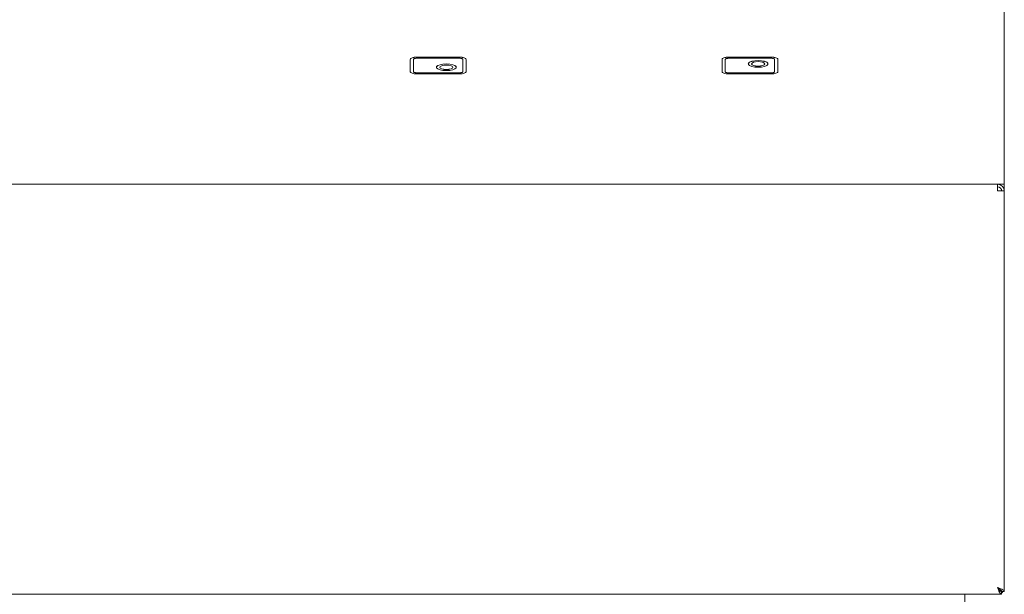
# Model space of a CAD drawing. Units: millimetres. Extents: x 389 to 989, y 143 to 1084.
# Drawn here: x 689 to 989, y 731 to 907 of the extents above; entities that cross this region are included whole.
import ezdxf

# ---------------------------------------------------------------- set-up
doc = ezdxf.new("R2010")
doc.units = ezdxf.units.MM
doc.linetypes.add('SLD-Solid', pattern=[0])

msp = doc.modelspace()

# ---------------------------------------------------------------- linework, layer by layer
at = {"color": 7, "linetype": 'SLD-Solid', "lineweight": 15}
for p, q in [((988.67, 902.47), (988.67, 977.33)), ((988.67, 896.16), (988.67, 902.47)), ((807.67, 894.5), (807.67, 890.74)), ((808.67, 894.5), (808.67, 890.74)), ((809.67, 895.19), (822.67, 895.19)), ((809.67, 895.18), (822.67, 895.18)), ((809.67, 894.85), (822.67, 894.85)), ((823.67, 890.74), (823.67, 894.5)), ((824.67, 890.74), (824.67, 894.5)), ((902.67, 890.74), (902.67, 894.5)), ((903.67, 890.74), (903.67, 894.5)), ((904.67, 895.19), (917.67, 895.19)), ((904.67, 895.18), (917.67, 895.18)), ((904.67, 894.85), (917.67, 894.85)), ((918.67, 894.5), (918.67, 890.74)), ((919.67, 894.5), (919.67, 890.74)), ((988.67, 889.08), (988.67, 896.16)), ((816.67, 892.11), (816.67, 892.1)), ((820.67, 892.1), (820.67, 892.11)), ((911.67, 893.14), (911.67, 893.13)), ((915.67, 893.13), (915.67, 893.14)), ((808.67, 890.73), (808.67, 890.74)), ((809.67, 890.4), (822.67, 890.4)), ((809.67, 890.39), (822.67, 890.39)), ((809.67, 890.06), (822.67, 890.06)), ((823.67, 890.73), (823.67, 890.74)), ((903.67, 890.73), (903.67, 890.74)), ((904.67, 890.4), (917.67, 890.4)), ((904.67, 890.39), (917.67, 890.39)), ((904.67, 890.06), (917.67, 890.06)), ((918.67, 890.73), (918.67, 890.74)), ((988.67, 871.99), (988.67, 889.08)), ((988.67, 857.19), (988.67, 871.99)), ((988.67, 856.46), (388.67, 856.46)), ((986.58, 855.66), (986.62, 855.66)), ((986.62, 855.66), (986.62, 856.46)), ((988.67, 856.46), (988.67, 857.19)), ((988.67, 856.46), (988.67, 854.41)), ((986.62, 854.41), (988.67, 854.41)), ((988.67, 732.27), (988.67, 854.41)), ((987.36, 732.53), (987.48, 732.61)), ((988.67, 732.27), (987.87, 732.27)), ((987.87, 731.46), (987.87, 732.26)), ((389.48, 731.46), (987.87, 731.46)), ((976.67, 728.46), (976.67, 731.46))]:
    msp.add_line(p, q, dxfattribs=at)
at = {"color": 7, "linetype": 'SLD-Solid', "lineweight": 15, "flags": 128}
for points in [[(809.67, 895.19), (809.28, 895.17), (808.91, 895.14), (808.56, 895.07), (808.26, 894.99), (808.01, 894.88), (807.83, 894.76), (807.71, 894.64), (807.67, 894.5)], [(809.67, 895.18), (809.28, 895.16), (808.91, 895.13), (808.56, 895.06), (808.26, 894.98), (808.01, 894.87), (807.83, 894.76), (807.71, 894.63), (807.67, 894.49)], [(809.67, 894.85), (809.48, 894.84), (809.29, 894.82), (809.12, 894.79), (808.97, 894.74), (808.84, 894.69), (808.75, 894.63), (808.69, 894.57), (808.67, 894.5)], [(824.67, 894.5), (824.64, 894.64), (824.52, 894.76), (824.34, 894.88), (824.09, 894.99), (823.79, 895.07), (823.44, 895.14), (823.07, 895.17), (822.67, 895.19)], [(824.67, 894.49), (824.64, 894.63), (824.52, 894.76), (824.34, 894.87), (824.09, 894.98), (823.79, 895.06), (823.44, 895.13), (823.07, 895.16), (822.67, 895.18)], [(823.67, 894.5), (823.66, 894.57), (823.6, 894.63), (823.51, 894.69), (823.38, 894.74), (823.23, 894.79), (823.06, 894.82), (822.87, 894.84), (822.67, 894.85)], [(902.67, 894.5), (902.71, 894.64), (902.83, 894.76), (903.01, 894.88), (903.26, 894.99), (903.56, 895.07), (903.91, 895.14), (904.28, 895.17), (904.67, 895.19)], [(902.67, 894.49), (902.71, 894.63), (902.83, 894.76), (903.01, 894.87), (903.26, 894.98), (903.56, 895.06), (903.91, 895.13), (904.28, 895.16), (904.67, 895.18)], [(903.67, 894.5), (903.69, 894.57), (903.75, 894.63), (903.84, 894.69), (903.97, 894.74), (904.12, 894.79), (904.29, 894.82), (904.48, 894.84), (904.67, 894.85)], [(910.67, 893.13), (910.72, 893.3), (911.08, 893.64), (911.75, 893.91), (912.65, 894.09), (913.67, 894.15), (914.7, 894.09), (915.6, 893.91), (916.27, 893.64), (916.63, 893.3), (916.67, 893.13)], [(913.67, 892.11), (912.65, 892.17), (911.75, 892.35), (911.08, 892.62), (910.72, 892.96), (910.72, 893.31), (911.08, 893.65), (911.75, 893.92), (912.65, 894.1), (913.67, 894.16), (914.7, 894.1), (915.6, 893.92), (916.27, 893.65), (916.63, 893.31), (916.63, 892.96), (916.27, 892.62), (915.6, 892.35), (914.7, 892.17), (913.67, 892.11)], [(917.67, 895.19), (918.07, 895.17), (918.44, 895.14), (918.79, 895.07), (919.09, 894.99), (919.34, 894.88), (919.52, 894.76), (919.64, 894.64), (919.67, 894.5)], [(917.67, 895.18), (918.07, 895.16), (918.44, 895.13), (918.79, 895.06), (919.09, 894.98), (919.34, 894.87), (919.52, 894.76), (919.64, 894.63), (919.67, 894.49)], [(917.67, 894.85), (917.87, 894.84), (918.06, 894.82), (918.23, 894.79), (918.38, 894.74), (918.51, 894.69), (918.6, 894.63), (918.66, 894.57), (918.67, 894.5)], [(821.67, 892.1), (821.63, 892.28), (821.27, 892.61), (820.6, 892.89), (819.7, 893.06), (818.67, 893.13), (817.65, 893.06), (816.75, 892.89), (816.08, 892.61), (815.72, 892.28), (815.67, 892.1)], [(818.67, 891.08), (819.7, 891.14), (820.6, 891.32), (821.27, 891.6), (821.63, 891.93), (821.63, 892.29), (821.27, 892.62), (820.6, 892.89), (819.7, 893.07), (818.67, 893.14), (817.65, 893.07), (816.75, 892.89), (816.08, 892.62), (815.72, 892.29), (815.72, 891.93), (816.08, 891.6), (816.75, 891.32), (817.65, 891.14), (818.67, 891.08)], [(818.67, 891.42), (819.44, 891.48), (820.09, 891.63), (820.52, 891.85), (820.67, 892.11), (820.52, 892.37), (820.09, 892.59), (819.44, 892.74), (818.67, 892.79), (817.91, 892.74), (817.26, 892.59), (816.83, 892.37), (816.67, 892.11), (816.83, 891.85), (817.26, 891.63), (817.91, 891.48), (818.67, 891.42)], [(816.67, 892.1), (816.83, 891.84), (817.26, 891.62), (817.91, 891.47), (818.67, 891.42)], [(818.67, 891.42), (819.44, 891.47), (820.09, 891.62), (820.52, 891.84), (820.67, 892.1)], [(913.67, 892.45), (912.91, 892.5), (912.26, 892.65), (911.83, 892.87), (911.67, 893.14), (911.83, 893.4), (912.26, 893.62), (912.91, 893.77), (913.67, 893.82), (914.44, 893.77), (915.09, 893.62), (915.52, 893.4), (915.67, 893.14), (915.52, 892.87), (915.09, 892.65), (914.44, 892.5), (913.67, 892.45)], [(913.67, 892.44), (912.91, 892.49), (912.26, 892.64), (911.83, 892.86), (911.67, 893.13)], [(915.67, 893.13), (915.52, 892.86), (915.09, 892.64), (914.44, 892.49), (913.67, 892.44)], [(807.67, 890.74), (807.71, 890.61), (807.83, 890.48), (808.01, 890.36), (808.26, 890.26), (808.56, 890.17), (808.91, 890.11), (809.28, 890.07), (809.67, 890.06)], [(808.67, 890.74), (808.69, 890.67), (808.75, 890.61), (808.84, 890.55), (808.97, 890.5), (809.12, 890.46), (809.29, 890.42), (809.48, 890.41), (809.67, 890.4)], [(808.67, 890.73), (808.69, 890.66), (808.75, 890.6), (808.84, 890.54), (808.97, 890.49), (809.12, 890.45), (809.29, 890.42), (809.48, 890.4), (809.67, 890.39)], [(822.67, 890.06), (823.07, 890.07), (823.44, 890.11), (823.79, 890.17), (824.09, 890.26), (824.34, 890.36), (824.52, 890.48), (824.64, 890.61), (824.67, 890.74)], [(822.67, 890.4), (822.87, 890.41), (823.06, 890.42), (823.23, 890.46), (823.38, 890.5), (823.51, 890.55), (823.6, 890.61), (823.66, 890.67), (823.67, 890.74)], [(822.67, 890.39), (822.87, 890.4), (823.06, 890.42), (823.23, 890.45), (823.38, 890.49), (823.51, 890.54), (823.6, 890.6), (823.66, 890.66), (823.67, 890.73)], [(904.67, 890.06), (904.28, 890.07), (903.91, 890.11), (903.56, 890.17), (903.26, 890.26), (903.01, 890.36), (902.83, 890.48), (902.71, 890.61), (902.67, 890.74)], [(904.67, 890.4), (904.48, 890.41), (904.29, 890.42), (904.12, 890.46), (903.97, 890.5), (903.84, 890.55), (903.75, 890.61), (903.69, 890.67), (903.67, 890.74)], [(904.67, 890.39), (904.48, 890.4), (904.29, 890.42), (904.12, 890.45), (903.97, 890.49), (903.84, 890.54), (903.75, 890.6), (903.69, 890.66), (903.67, 890.73)], [(919.67, 890.74), (919.64, 890.61), (919.52, 890.48), (919.34, 890.36), (919.09, 890.26), (918.79, 890.17), (918.44, 890.11), (918.07, 890.07), (917.67, 890.06)], [(918.67, 890.74), (918.66, 890.67), (918.6, 890.61), (918.51, 890.55), (918.38, 890.5), (918.23, 890.46), (918.06, 890.42), (917.87, 890.41), (917.67, 890.4)], [(918.67, 890.73), (918.66, 890.66), (918.6, 890.6), (918.51, 890.54), (918.38, 890.49), (918.23, 890.45), (918.06, 890.42), (917.87, 890.4), (917.67, 890.39)], [(986.62, 854.41), (986.61, 854.81), (986.6, 855.19), (986.59, 855.55), (986.57, 855.86), (986.57, 856.11), (986.56, 856.3), (986.56, 856.42), (986.55, 856.46)]]:
    msp.add_lwpolyline(points, dxfattribs=at)
at = {"color": 7, "linetype": 'SLD-Solid', "lineweight": 15}
for radius in [2.05, 1.25]:
    msp.add_arc((986.62, 854.41), radius, 0, 90, dxfattribs=at)
for points, knots in [([(986.62, 733.51), (986.72, 733.26), (986.91, 732.77), (987.2, 732.12), (987.48, 731.66), (987.71, 731.48), (987.84, 731.46), (987.87, 731.46)], [0, 0, 0, 0, 0.23017, 0.460423, 0.690678, 0.920929, 1, 1, 1, 1]), ([(986.62, 733.51), (986.73, 733.34), (986.94, 733.01), (987.26, 732.59), (987.57, 732.31), (987.77, 732.28), (987.87, 732.26)], [0, 0, 0, 0, 0.254298, 0.508775, 0.76326, 1, 1, 1, 1]), ([(988.67, 732.27), (988.65, 732.36), (988.6, 732.55), (988.19, 732.84), (987.6, 733.12), (987.04, 733.35), (986.71, 733.48), (986.62, 733.51)], [0, 0, 0, 0, 0.2301668, 0.4604199, 0.6906755, 0.9209288, 1, 1, 1, 1]), ([(987.87, 732.27), (987.86, 732.37), (987.82, 732.58), (987.52, 732.9), (987.1, 733.21), (986.78, 733.41), (986.62, 733.51)], [0, 0, 0, 0, 0.254303, 0.508779, 0.763255, 1, 1, 1, 1]), ([(987.68, 732.7), (987.65, 732.68), (987.55, 732.63), (987.42, 732.58), (987.33, 732.55)], [0, 0, 0, 0, 0.313529, 1, 1, 1, 1]), ([(987.87, 731.9), (987.91, 731.93), (988.06, 732.01), (988.15, 732.16), (988.21, 732.27)], [0, 0, 0, 0, 0.263004, 1, 1, 1, 1])]:
    msp.add_open_spline(points, degree=3, knots=knots, dxfattribs=at)

doc.saveas('drawing.dxf')
